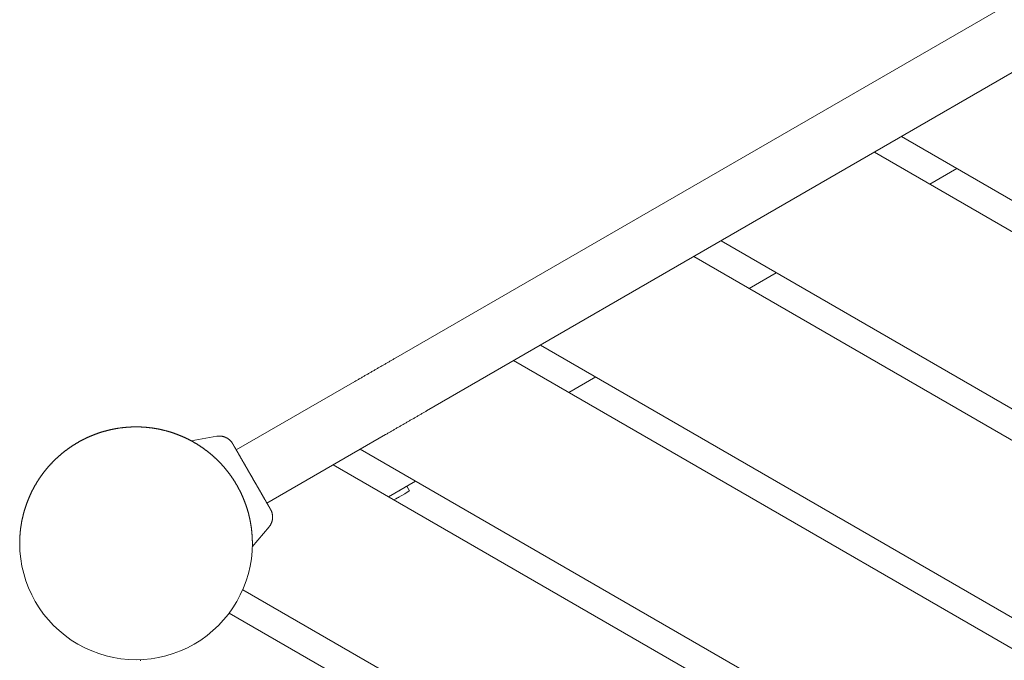
# Model space of a CAD drawing. Extents: x -7891 to 15297, y -5998 to 5934.
# Drawn here: x -1968 to -1422, y 3309 to 3664 of the extents above; entities that cross this region are included whole.
import ezdxf

# ---------------------------------------------------------------- set-up
doc = ezdxf.new("R2010")
doc.units = 0
doc.header["$MEASUREMENT"] = 0
doc.layers.add('PV', color=255, linetype='Continuous')

msp = doc.modelspace()

# ---------------------------------------------------------------- linework, layer by layer
at = {"layer": 'PV', "color": 0, "linetype": 'Continuous', "lineweight": 0}
for points in [[(-1759.741, 3477.009), (-1371.937, 3700.866)], [(-1742.743, 3447.563), (-1354.939, 3671.42)], [(-535.11, 3054.4), (-1479.391, 3599.581)], [(-1479.387, 3599.583), (-535.11, 3054.404)], [(-535.11, 3037.084), (-1494.389, 3590.924)], [(-1448.748, 3581.889), (-1463.744, 3573.231)], [(-1448.729, 3581.878), (-1463.725, 3573.22)], [(-535.11, 2938.93), (-1579.401, 3541.851)], [(-1579.397, 3541.854), (-535.11, 2938.934)], [(-535.11, 2921.614), (-1594.398, 3533.194)], [(-1548.748, 3524.154), (-1563.744, 3515.496)], [(-1548.729, 3524.143), (-1563.725, 3515.485)], [(-535.11, 2823.46), (-1679.41, 3484.122)], [(-1679.406, 3484.124), (-535.11, 2823.464)], [(-1782.346, 3463.959), (-1781.953, 3464.187), (-1781.559, 3464.414), (-1781.166, 3464.641), (-1780.772, 3464.868), (-1780.379, 3465.095), (-1779.986, 3465.322), (-1779.592, 3465.549), (-1779.199, 3465.776), (-1778.806, 3466.003), (-1778.414, 3466.23), (-1778.021, 3466.456), (-1777.629, 3466.683), (-1777.237, 3466.909), (-1776.845, 3467.136), (-1776.453, 3467.362), (-1776.062, 3467.588), (-1775.671, 3467.813), (-1775.28, 3468.039), (-1774.889, 3468.264), (-1774.499, 3468.49), (-1774.109, 3468.715), (-1773.72, 3468.94), (-1773.331, 3469.164), (-1772.942, 3469.388), (-1772.554, 3469.613), (-1772.167, 3469.836), (-1771.779, 3470.06), (-1771.393, 3470.283), (-1771.006, 3470.506), (-1770.621, 3470.729), (-1770.236, 3470.951), (-1769.851, 3471.173), (-1769.467, 3471.395), (-1769.083, 3471.616), (-1768.701, 3471.837), (-1768.318, 3472.058), (-1767.937, 3472.278), (-1767.556, 3472.498), (-1767.176, 3472.718), (-1766.796, 3472.937), (-1766.417, 3473.155), (-1766.039, 3473.374), (-1765.662, 3473.591), (-1765.285, 3473.809), (-1764.91, 3474.026), (-1764.535, 3474.242), (-1764.161, 3474.458), (-1763.787, 3474.674), (-1763.415, 3474.889), (-1763.043, 3475.103), (-1762.672, 3475.317), (-1762.303, 3475.531), (-1761.934, 3475.744), (-1761.566, 3475.956), (-1761.199, 3476.168), (-1760.833, 3476.379), (-1760.468, 3476.59), (-1760.104, 3476.8), (-1759.741, 3477.009)], [(-535.11, 2806.144), (-1694.408, 3475.465)], [(-1848.163, 3425.96), (-1782.346, 3463.959)], [(-1648.748, 3466.419), (-1663.744, 3457.761)], [(-1648.729, 3466.408), (-1663.725, 3457.75)], [(-1765.346, 3434.514), (-1764.953, 3434.742), (-1764.559, 3434.969), (-1764.166, 3435.196), (-1763.772, 3435.423), (-1763.379, 3435.65), (-1762.986, 3435.877), (-1762.593, 3436.104), (-1762.2, 3436.331), (-1761.807, 3436.558), (-1761.414, 3436.785), (-1761.022, 3437.011), (-1760.629, 3437.238), (-1760.237, 3437.464), (-1759.845, 3437.69), (-1759.454, 3437.917), (-1759.062, 3438.142), (-1758.671, 3438.368), (-1758.28, 3438.594), (-1757.89, 3438.819), (-1757.5, 3439.044), (-1757.11, 3439.269), (-1756.721, 3439.494), (-1756.332, 3439.719), (-1755.943, 3439.943), (-1755.555, 3440.167), (-1755.168, 3440.391), (-1754.78, 3440.614), (-1754.394, 3440.838), (-1754.008, 3441.061), (-1753.622, 3441.283), (-1753.237, 3441.506), (-1752.852, 3441.728), (-1752.468, 3441.949), (-1752.085, 3442.171), (-1751.702, 3442.392), (-1751.32, 3442.612), (-1750.938, 3442.832), (-1750.557, 3443.052), (-1750.177, 3443.272), (-1749.798, 3443.491), (-1749.419, 3443.71), (-1749.041, 3443.928), (-1748.664, 3444.146), (-1748.287, 3444.363), (-1747.911, 3444.58), (-1747.536, 3444.796), (-1747.162, 3445.012), (-1746.789, 3445.228), (-1746.417, 3445.443), (-1746.045, 3445.657), (-1745.674, 3445.871), (-1745.305, 3446.085), (-1744.936, 3446.297), (-1744.568, 3446.51), (-1744.201, 3446.722), (-1743.835, 3446.933), (-1743.47, 3447.144), (-1743.106, 3447.354), (-1742.743, 3447.563)], [(-1839.25, 3374.258), (-1839.25, 3374.456), (-1839.251, 3374.653), (-1839.253, 3374.851), (-1839.255, 3375.049), (-1839.258, 3375.247), (-1839.261, 3375.445), (-1839.265, 3375.643), (-1839.27, 3375.841), (-1839.275, 3376.038), (-1839.281, 3376.236), (-1839.287, 3376.434), (-1839.294, 3376.632), (-1839.302, 3376.829), (-1839.31, 3377.027), (-1839.319, 3377.225), (-1839.328, 3377.422), (-1839.338, 3377.62), (-1839.349, 3377.818), (-1839.36, 3378.015), (-1839.372, 3378.213), (-1839.385, 3378.41), (-1839.398, 3378.608), (-1839.411, 3378.805), (-1839.426, 3379.002), (-1839.441, 3379.2), (-1839.456, 3379.397), (-1839.472, 3379.594), (-1839.489, 3379.791), (-1839.506, 3379.989), (-1839.524, 3380.186), (-1839.543, 3380.383), (-1839.562, 3380.58), (-1839.582, 3380.777), (-1839.602, 3380.973), (-1839.623, 3381.17), (-1839.644, 3381.367), (-1839.667, 3381.563), (-1839.689, 3381.76), (-1839.713, 3381.957), (-1839.737, 3382.153), (-1839.761, 3382.349), (-1839.786, 3382.546), (-1839.812, 3382.742), (-1839.838, 3382.938), (-1839.865, 3383.134), (-1839.893, 3383.33), (-1839.921, 3383.526), (-1839.95, 3383.722), (-1839.979, 3383.917), (-1840.009, 3384.113), (-1840.04, 3384.308), (-1840.071, 3384.504), (-1840.103, 3384.699), (-1840.135, 3384.894), (-1840.168, 3385.089), (-1840.201, 3385.284), (-1840.235, 3385.479), (-1840.27, 3385.674), (-1840.305, 3385.869), (-1840.341, 3386.063), (-1840.378, 3386.258), (-1840.415, 3386.452), (-1840.453, 3386.647), (-1840.491, 3386.841), (-1840.53, 3387.035), (-1840.569, 3387.229), (-1840.609, 3387.422), (-1840.65, 3387.616), (-1840.691, 3387.81), (-1840.733, 3388.003), (-1840.775, 3388.196), (-1840.818, 3388.39), (-1840.862, 3388.583), (-1840.906, 3388.775), (-1840.951, 3388.968), (-1840.996, 3389.161), (-1841.042, 3389.353), (-1841.089, 3389.546), (-1841.136, 3389.738), (-1841.184, 3389.93), (-1841.232, 3390.122), (-1841.281, 3390.313), (-1841.331, 3390.505), (-1841.381, 3390.696), (-1841.431, 3390.888), (-1841.483, 3391.079), (-1841.534, 3391.27), (-1841.587, 3391.461), (-1841.64, 3391.651), (-1841.694, 3391.842), (-1841.748, 3392.032), (-1841.803, 3392.222), (-1841.858, 3392.412), (-1841.914, 3392.602), (-1841.97, 3392.792), (-1842.027, 3392.981), (-1842.085, 3393.17), (-1842.143, 3393.359), (-1842.202, 3393.548), (-1842.262, 3393.737), (-1842.322, 3393.926), (-1842.382, 3394.114), (-1842.444, 3394.302), (-1842.505, 3394.49), (-1842.568, 3394.678), (-1842.631, 3394.866), (-1842.694, 3395.053), (-1842.758, 3395.24), (-1842.823, 3395.427), (-1842.888, 3395.614), (-1842.954, 3395.801), (-1843.021, 3395.987), (-1843.088, 3396.173), (-1843.155, 3396.359), (-1843.223, 3396.545), (-1843.292, 3396.731), (-1843.361, 3396.916), (-1843.431, 3397.101), (-1843.501, 3397.286), (-1843.572, 3397.471), (-1843.644, 3397.655), (-1843.716, 3397.839), (-1843.789, 3398.024), (-1843.862, 3398.207), (-1843.936, 3398.391), (-1844.01, 3398.574), (-1844.085, 3398.757), (-1844.161, 3398.94), (-1844.237, 3399.123), (-1844.313, 3399.306), (-1844.39, 3399.488), (-1844.468, 3399.67), (-1844.546, 3399.851), (-1844.625, 3400.033), (-1844.705, 3400.214), (-1844.785, 3400.395), (-1844.865, 3400.576), (-1844.946, 3400.756), (-1845.028, 3400.937), (-1845.11, 3401.117), (-1845.193, 3401.297), (-1845.276, 3401.476), (-1845.36, 3401.655), (-1845.444, 3401.834), (-1845.529, 3402.013), (-1845.614, 3402.192), (-1845.7, 3402.37), (-1845.787, 3402.548), (-1845.874, 3402.725), (-1845.962, 3402.903), (-1846.05, 3403.08), (-1846.139, 3403.257), (-1846.228, 3403.433), (-1846.318, 3403.61), (-1846.408, 3403.786), (-1846.499, 3403.962), (-1846.59, 3404.137), (-1846.682, 3404.312), (-1846.775, 3404.487), (-1846.868, 3404.662), (-1846.961, 3404.836), (-1847.055, 3405.01), (-1847.15, 3405.184), (-1847.245, 3405.358), (-1847.341, 3405.531), (-1847.437, 3405.704), (-1847.534, 3405.877), (-1847.631, 3406.049), (-1847.729, 3406.221), (-1847.827, 3406.393), (-1847.926, 3406.564), (-1848.025, 3406.735), (-1848.125, 3406.906), (-1848.225, 3407.077), (-1848.326, 3407.247), (-1848.428, 3407.417), (-1848.53, 3407.586), (-1848.632, 3407.756), (-1848.735, 3407.925), (-1848.839, 3408.093), (-1848.943, 3408.262), (-1849.047, 3408.43), (-1849.152, 3408.597), (-1849.258, 3408.765), (-1849.364, 3408.932), (-1849.47, 3409.098), (-1849.578, 3409.265), (-1849.685, 3409.431), (-1849.793, 3409.597), (-1849.902, 3409.762), (-1850.011, 3409.927), (-1850.121, 3410.092), (-1850.231, 3410.256), (-1850.341, 3410.42), (-1850.453, 3410.584), (-1850.564, 3410.747), (-1850.676, 3410.91), (-1850.789, 3411.073), (-1850.902, 3411.235), (-1851.016, 3411.397), (-1851.13, 3411.559), (-1851.245, 3411.72), (-1851.36, 3411.881), (-1851.476, 3412.042), (-1851.592, 3412.202), (-1851.708, 3412.362), (-1851.825, 3412.521), (-1851.943, 3412.68), (-1852.061, 3412.839), (-1852.18, 3412.997), (-1852.299, 3413.155), (-1852.419, 3413.313), (-1852.539, 3413.47), (-1852.659, 3413.627), (-1852.78, 3413.784), (-1852.902, 3413.94), (-1853.024, 3414.096), (-1853.146, 3414.251), (-1853.269, 3414.406), (-1853.393, 3414.561), (-1853.517, 3414.715), (-1853.641, 3414.869), (-1853.766, 3415.023), (-1853.891, 3415.176), (-1854.017, 3415.328), (-1854.143, 3415.481), (-1854.27, 3415.633), (-1854.397, 3415.784), (-1854.525, 3415.936), (-1854.653, 3416.086), (-1854.782, 3416.237), (-1854.911, 3416.387), (-1855.04, 3416.536), (-1855.17, 3416.686), (-1855.301, 3416.834), (-1855.431, 3416.983), (-1855.563, 3417.131), (-1855.695, 3417.278), (-1855.827, 3417.426), (-1855.96, 3417.572), (-1856.093, 3417.719), (-1856.226, 3417.865), (-1856.36, 3418.01), (-1856.495, 3418.155), (-1856.63, 3418.3), (-1856.765, 3418.445), (-1856.901, 3418.588), (-1857.037, 3418.732), (-1857.174, 3418.875), (-1857.311, 3419.018), (-1857.449, 3419.16), (-1857.587, 3419.302), (-1857.725, 3419.443), (-1857.864, 3419.584), (-1858.003, 3419.725), (-1858.143, 3419.865), (-1858.283, 3420.005), (-1858.424, 3420.144), (-1858.565, 3420.283), (-1858.706, 3420.421), (-1858.848, 3420.559), (-1858.99, 3420.697), (-1859.133, 3420.834), (-1859.276, 3420.97), (-1859.419, 3421.107), (-1859.563, 3421.242), (-1859.708, 3421.378), (-1859.852, 3421.513), (-1859.998, 3421.647), (-1860.143, 3421.781), (-1860.289, 3421.915), (-1860.436, 3422.048), (-1860.582, 3422.181), (-1860.73, 3422.313), (-1860.877, 3422.445), (-1861.025, 3422.576), (-1861.174, 3422.707), (-1861.322, 3422.837), (-1861.472, 3422.967), (-1861.621, 3423.097), (-1861.771, 3423.226), (-1861.922, 3423.354), (-1862.072, 3423.482), (-1862.224, 3423.61), (-1862.375, 3423.737), (-1862.527, 3423.864), (-1862.68, 3423.99), (-1862.832, 3424.116), (-1862.985, 3424.242), (-1863.139, 3424.366), (-1863.293, 3424.491), (-1863.447, 3424.615), (-1863.602, 3424.738), (-1863.757, 3424.861), (-1863.912, 3424.984), (-1864.068, 3425.106), (-1864.224, 3425.227), (-1864.381, 3425.348), (-1864.537, 3425.469), (-1864.695, 3425.589), (-1864.852, 3425.709), (-1865.01, 3425.828), (-1865.169, 3425.946), (-1865.328, 3426.064), (-1865.487, 3426.182), (-1865.646, 3426.299), (-1865.806, 3426.416), (-1865.966, 3426.532), (-1866.127, 3426.648), (-1866.288, 3426.763), (-1866.449, 3426.878), (-1866.61, 3426.992), (-1866.772, 3427.106), (-1866.935, 3427.219), (-1867.097, 3427.331), (-1867.26, 3427.444), (-1867.424, 3427.555), (-1867.587, 3427.667), (-1867.751, 3427.777), (-1867.916, 3427.887), (-1868.08, 3427.997), (-1868.246, 3428.106), (-1868.411, 3428.215), (-1868.577, 3428.323), (-1868.743, 3428.431), (-1868.909, 3428.538), (-1869.076, 3428.644), (-1869.243, 3428.75), (-1869.41, 3428.856), (-1869.578, 3428.961), (-1869.746, 3429.066), (-1869.914, 3429.17), (-1870.083, 3429.273), (-1870.252, 3429.376), (-1870.421, 3429.478), (-1870.591, 3429.58), (-1870.761, 3429.682), (-1870.931, 3429.783), (-1871.101, 3429.883), (-1871.272, 3429.983), (-1871.443, 3430.082), (-1871.615, 3430.181), (-1871.787, 3430.279), (-1871.959, 3430.377), (-1872.131, 3430.474), (-1872.304, 3430.571), (-1872.477, 3430.667), (-1872.65, 3430.763), (-1872.823, 3430.858), (-1872.997, 3430.953), (-1873.171, 3431.047), (-1873.346, 3431.14), (-1873.52, 3431.233), (-1873.695, 3431.326), (-1873.87, 3431.418), (-1874.046, 3431.509), (-1874.222, 3431.6), (-1874.398, 3431.69), (-1874.574, 3431.78), (-1874.751, 3431.869), (-1874.928, 3431.958), (-1875.105, 3432.046), (-1875.282, 3432.134), (-1875.46, 3432.221), (-1875.638, 3432.307), (-1875.816, 3432.393), (-1875.995, 3432.479), (-1876.173, 3432.563), (-1876.352, 3432.648), (-1876.532, 3432.732), (-1876.711, 3432.815), (-1876.891, 3432.897), (-1877.071, 3432.98), (-1877.251, 3433.061), (-1877.432, 3433.142), (-1877.613, 3433.223), (-1877.794, 3433.303), (-1877.975, 3433.382), (-1878.156, 3433.461), (-1878.338, 3433.539), (-1878.52, 3433.617), (-1878.702, 3433.694), (-1878.885, 3433.771), (-1879.067, 3433.847), (-1879.25, 3433.922), (-1879.434, 3433.997), (-1879.617, 3434.071), (-1879.801, 3434.145), (-1879.984, 3434.219), (-1880.168, 3434.291), (-1880.353, 3434.363), (-1880.537, 3434.435), (-1880.722, 3434.506), (-1880.907, 3434.576), (-1881.092, 3434.646), (-1881.277, 3434.715), (-1881.463, 3434.784), (-1881.649, 3434.852), (-1881.835, 3434.92), (-1882.021, 3434.987), (-1882.207, 3435.053), (-1882.394, 3435.119), (-1882.581, 3435.184), (-1882.768, 3435.249), (-1882.955, 3435.313), (-1883.142, 3435.377), (-1883.33, 3435.44), (-1883.518, 3435.502), (-1883.706, 3435.564), (-1883.894, 3435.625), (-1884.082, 3435.686), (-1884.271, 3435.746), (-1884.459, 3435.805), (-1884.648, 3435.864), (-1884.837, 3435.923), (-1885.027, 3435.98), (-1885.216, 3436.037), (-1885.406, 3436.094), (-1885.596, 3436.15), (-1885.785, 3436.205), (-1885.976, 3436.26), (-1886.166, 3436.314), (-1886.356, 3436.368), (-1886.547, 3436.421), (-1886.738, 3436.474), (-1886.929, 3436.525), (-1887.12, 3436.577), (-1887.311, 3436.627), (-1887.503, 3436.678), (-1887.694, 3436.727), (-1887.886, 3436.776), (-1888.078, 3436.824), (-1888.27, 3436.872), (-1888.462, 3436.919), (-1888.654, 3436.966), (-1888.847, 3437.012), (-1889.039, 3437.057), (-1889.232, 3437.102), (-1889.425, 3437.146), (-1889.618, 3437.19), (-1889.811, 3437.233), (-1890.005, 3437.275), (-1890.198, 3437.317), (-1890.391, 3437.358), (-1890.585, 3437.399), (-1890.779, 3437.439), (-1890.973, 3437.478), (-1891.167, 3437.517), (-1891.361, 3437.555), (-1891.555, 3437.593), (-1891.75, 3437.63), (-1891.944, 3437.667), (-1892.139, 3437.703), (-1892.333, 3437.738), (-1892.528, 3437.772), (-1892.723, 3437.807), (-1892.918, 3437.84), (-1893.113, 3437.873), (-1893.309, 3437.905), (-1893.504, 3437.937), (-1893.699, 3437.968), (-1893.895, 3437.999), (-1894.09, 3438.029), (-1894.286, 3438.058), (-1894.482, 3438.087), (-1894.678, 3438.115), (-1894.874, 3438.142), (-1895.07, 3438.169), (-1895.266, 3438.195), (-1895.462, 3438.221), (-1895.658, 3438.246), (-1895.855, 3438.271), (-1896.051, 3438.295), (-1896.248, 3438.318), (-1896.444, 3438.341), (-1896.641, 3438.363), (-1896.838, 3438.385), (-1897.034, 3438.405), (-1897.231, 3438.426), (-1897.428, 3438.446), (-1897.625, 3438.465), (-1897.822, 3438.483), (-1898.019, 3438.501), (-1898.216, 3438.518), (-1898.413, 3438.535), (-1898.611, 3438.551), (-1898.808, 3438.567), (-1899.005, 3438.582), (-1899.203, 3438.596), (-1899.4, 3438.61), (-1899.597, 3438.623), (-1899.795, 3438.635), (-1899.992, 3438.647), (-1900.19, 3438.658), (-1900.388, 3438.669), (-1900.585, 3438.679), (-1900.783, 3438.689), (-1900.981, 3438.697), (-1901.178, 3438.706), (-1901.376, 3438.713), (-1901.574, 3438.72), (-1901.772, 3438.727), (-1901.969, 3438.733), (-1902.167, 3438.738), (-1902.365, 3438.742), (-1902.563, 3438.746), (-1902.761, 3438.75), (-1902.959, 3438.752), (-1903.156, 3438.755), (-1903.354, 3438.756), (-1903.552, 3438.757), (-1903.75, 3438.757), (-1903.948, 3438.757), (-1904.146, 3438.756), (-1904.344, 3438.755), (-1904.542, 3438.753), (-1904.739, 3438.75), (-1904.937, 3438.747), (-1905.135, 3438.743), (-1905.333, 3438.738), (-1905.531, 3438.733), (-1905.729, 3438.727), (-1905.926, 3438.721), (-1906.124, 3438.714), (-1906.322, 3438.706), (-1906.52, 3438.698), (-1906.717, 3438.689), (-1906.915, 3438.68), (-1907.112, 3438.67), (-1907.31, 3438.659), (-1907.508, 3438.648), (-1907.705, 3438.636), (-1907.903, 3438.624), (-1908.1, 3438.611), (-1908.297, 3438.597), (-1908.495, 3438.583), (-1908.692, 3438.568), (-1908.889, 3438.552), (-1909.087, 3438.536), (-1909.284, 3438.519), (-1909.481, 3438.502), (-1909.678, 3438.484), (-1909.875, 3438.465), (-1910.072, 3438.446), (-1910.269, 3438.427), (-1910.466, 3438.406), (-1910.662, 3438.385), (-1910.859, 3438.364), (-1911.056, 3438.342), (-1911.252, 3438.319), (-1911.449, 3438.295), (-1911.645, 3438.271), (-1911.842, 3438.247), (-1912.038, 3438.222), (-1912.234, 3438.196), (-1912.43, 3438.17), (-1912.626, 3438.143), (-1912.822, 3438.115), (-1913.018, 3438.087), (-1913.214, 3438.058), (-1913.41, 3438.029), (-1913.605, 3437.999), (-1913.801, 3437.968), (-1913.996, 3437.937), (-1914.191, 3437.905), (-1914.387, 3437.873), (-1914.582, 3437.84), (-1914.777, 3437.806), (-1914.972, 3437.772), (-1915.166, 3437.738), (-1915.361, 3437.702), (-1915.556, 3437.666), (-1915.75, 3437.63), (-1915.945, 3437.593), (-1916.139, 3437.555), (-1916.333, 3437.517), (-1916.527, 3437.478), (-1916.721, 3437.438), (-1916.915, 3437.398), (-1917.108, 3437.357), (-1917.302, 3437.316), (-1917.495, 3437.274), (-1917.689, 3437.232), (-1917.882, 3437.189), (-1918.075, 3437.145), (-1918.268, 3437.101), (-1918.46, 3437.056), (-1918.653, 3437.011), (-1918.845, 3436.965), (-1919.038, 3436.918), (-1919.23, 3436.871), (-1919.422, 3436.823), (-1919.614, 3436.775), (-1919.806, 3436.726), (-1919.997, 3436.677), (-1920.189, 3436.627), (-1920.38, 3436.576), (-1920.571, 3436.525), (-1920.762, 3436.473), (-1920.953, 3436.42), (-1921.143, 3436.367), (-1921.334, 3436.314), (-1921.524, 3436.259), (-1921.714, 3436.205), (-1921.904, 3436.149), (-1922.094, 3436.093), (-1922.284, 3436.037), (-1922.473, 3435.98), (-1922.663, 3435.922), (-1922.852, 3435.864), (-1923.041, 3435.805), (-1923.229, 3435.746), (-1923.418, 3435.686), (-1923.606, 3435.625), (-1923.794, 3435.564), (-1923.982, 3435.502), (-1924.17, 3435.44), (-1924.358, 3435.377), (-1924.545, 3435.313), (-1924.732, 3435.249), (-1924.92, 3435.185), (-1925.106, 3435.119), (-1925.293, 3435.054), (-1925.479, 3434.987), (-1925.666, 3434.92), (-1925.852, 3434.853), (-1926.037, 3434.785), (-1926.223, 3434.716), (-1926.408, 3434.647), (-1926.594, 3434.577), (-1926.778, 3434.507), (-1926.963, 3434.436), (-1927.148, 3434.364), (-1927.332, 3434.292), (-1927.516, 3434.219), (-1927.7, 3434.146), (-1927.883, 3434.072), (-1928.067, 3433.998), (-1928.25, 3433.923), (-1928.433, 3433.848), (-1928.616, 3433.772), (-1928.798, 3433.695), (-1928.98, 3433.618), (-1929.162, 3433.54), (-1929.344, 3433.462), (-1929.525, 3433.383), (-1929.707, 3433.303), (-1929.888, 3433.224), (-1930.068, 3433.143), (-1930.249, 3433.062), (-1930.429, 3432.98), (-1930.609, 3432.898), (-1930.789, 3432.815), (-1930.968, 3432.732), (-1931.148, 3432.648), (-1931.327, 3432.564), (-1931.505, 3432.479), (-1931.684, 3432.394), (-1931.862, 3432.308), (-1932.04, 3432.221), (-1932.218, 3432.134), (-1932.395, 3432.046), (-1932.572, 3431.958), (-1932.749, 3431.869), (-1932.926, 3431.78), (-1933.102, 3431.69), (-1933.278, 3431.6), (-1933.454, 3431.509), (-1933.629, 3431.418), (-1933.805, 3431.326), (-1933.98, 3431.233), (-1934.154, 3431.14), (-1934.329, 3431.047), (-1934.503, 3430.952), (-1934.676, 3430.858), (-1934.85, 3430.763), (-1935.023, 3430.667), (-1935.196, 3430.571), (-1935.369, 3430.474), (-1935.541, 3430.377), (-1935.713, 3430.279), (-1935.885, 3430.181), (-1936.056, 3430.082), (-1936.227, 3429.982), (-1936.398, 3429.883), (-1936.569, 3429.782), (-1936.739, 3429.681), (-1936.909, 3429.58), (-1937.078, 3429.478), (-1937.248, 3429.375), (-1937.417, 3429.272), (-1937.585, 3429.169), (-1937.754, 3429.065), (-1937.922, 3428.96), (-1938.089, 3428.855), (-1938.257, 3428.75), (-1938.424, 3428.643), (-1938.59, 3428.537), (-1938.757, 3428.43), (-1938.923, 3428.322), (-1939.089, 3428.214), (-1939.254, 3428.105), (-1939.419, 3427.996), (-1939.584, 3427.887), (-1939.748, 3427.776), (-1939.912, 3427.666), (-1940.076, 3427.555), (-1940.239, 3427.443), (-1940.402, 3427.331), (-1940.565, 3427.218), (-1940.727, 3427.105), (-1940.889, 3426.991), (-1941.051, 3426.877), (-1941.212, 3426.763), (-1941.373, 3426.647), (-1941.534, 3426.532), (-1941.694, 3426.416), (-1941.854, 3426.299), (-1942.013, 3426.182), (-1942.172, 3426.064), (-1942.331, 3425.946), (-1942.49, 3425.828), (-1942.648, 3425.709), (-1942.805, 3425.589), (-1942.963, 3425.469), (-1943.12, 3425.349), (-1943.276, 3425.228), (-1943.432, 3425.106), (-1943.588, 3424.984), (-1943.744, 3424.862), (-1943.899, 3424.739), (-1944.053, 3424.615), (-1944.208, 3424.491), (-1944.362, 3424.367), (-1944.515, 3424.242), (-1944.668, 3424.117), (-1944.821, 3423.991), (-1944.973, 3423.865), (-1945.125, 3423.738), (-1945.277, 3423.611), (-1945.428, 3423.483), (-1945.579, 3423.355), (-1945.729, 3423.226), (-1945.879, 3423.097), (-1946.029, 3422.968), (-1946.178, 3422.838), (-1946.327, 3422.707), (-1946.475, 3422.577), (-1946.623, 3422.445), (-1946.771, 3422.313), (-1946.918, 3422.181), (-1947.065, 3422.049), (-1947.211, 3421.915), (-1947.357, 3421.782), (-1947.503, 3421.648), (-1947.648, 3421.513), (-1947.793, 3421.378), (-1947.937, 3421.243), (-1948.081, 3421.107), (-1948.225, 3420.971), (-1948.368, 3420.834), (-1948.51, 3420.697), (-1948.652, 3420.559), (-1948.794, 3420.421), (-1948.936, 3420.283), (-1949.077, 3420.144), (-1949.217, 3420.005), (-1949.357, 3419.865), (-1949.497, 3419.725), (-1949.636, 3419.584), (-1949.775, 3419.443), (-1949.913, 3419.302), (-1950.051, 3419.16), (-1950.189, 3419.018), (-1950.326, 3418.875), (-1950.463, 3418.732), (-1950.599, 3418.588), (-1950.735, 3418.444), (-1950.87, 3418.3), (-1951.005, 3418.155), (-1951.139, 3418.01), (-1951.273, 3417.864), (-1951.407, 3417.718), (-1951.54, 3417.572), (-1951.673, 3417.425), (-1951.805, 3417.278), (-1951.937, 3417.13), (-1952.068, 3416.982), (-1952.199, 3416.834), (-1952.329, 3416.685), (-1952.459, 3416.536), (-1952.589, 3416.386), (-1952.718, 3416.236), (-1952.846, 3416.086), (-1952.974, 3415.935), (-1953.102, 3415.784), (-1953.229, 3415.632), (-1953.356, 3415.48), (-1953.482, 3415.328), (-1953.608, 3415.175), (-1953.733, 3415.022), (-1953.858, 3414.868), (-1953.983, 3414.715), (-1954.107, 3414.56), (-1954.23, 3414.406), (-1954.353, 3414.251), (-1954.476, 3414.095), (-1954.598, 3413.939), (-1954.719, 3413.783), (-1954.84, 3413.627), (-1954.961, 3413.47), (-1955.081, 3413.313), (-1955.2, 3413.155), (-1955.32, 3412.997), (-1955.438, 3412.839), (-1955.556, 3412.68), (-1955.674, 3412.521), (-1955.791, 3412.361), (-1955.908, 3412.202), (-1956.024, 3412.041), (-1956.14, 3411.881), (-1956.255, 3411.72), (-1956.37, 3411.559), (-1956.484, 3411.397), (-1956.598, 3411.235), (-1956.711, 3411.073), (-1956.824, 3410.91), (-1956.936, 3410.747), (-1957.048, 3410.584), (-1957.159, 3410.42), (-1957.27, 3410.256), (-1957.38, 3410.092), (-1957.489, 3409.927), (-1957.599, 3409.762), (-1957.707, 3409.597), (-1957.815, 3409.431), (-1957.923, 3409.265), (-1958.03, 3409.099), (-1958.137, 3408.932), (-1958.243, 3408.765), (-1958.349, 3408.598), (-1958.454, 3408.43), (-1958.558, 3408.262), (-1958.662, 3408.094), (-1958.766, 3407.925), (-1958.869, 3407.756), (-1958.971, 3407.587), (-1959.073, 3407.417), (-1959.175, 3407.247), (-1959.276, 3407.077), (-1959.376, 3406.907), (-1959.476, 3406.736), (-1959.575, 3406.565), (-1959.674, 3406.393), (-1959.772, 3406.221), (-1959.87, 3406.049), (-1959.967, 3405.877), (-1960.064, 3405.704), (-1960.16, 3405.531), (-1960.256, 3405.358), (-1960.351, 3405.185), (-1960.445, 3405.011), (-1960.539, 3404.837), (-1960.633, 3404.662), (-1960.726, 3404.488), (-1960.818, 3404.313), (-1960.91, 3404.137), (-1961.002, 3403.962), (-1961.092, 3403.786), (-1961.183, 3403.61), (-1961.272, 3403.434), (-1961.362, 3403.257), (-1961.45, 3403.08), (-1961.538, 3402.903), (-1961.626, 3402.725), (-1961.713, 3402.548), (-1961.8, 3402.37), (-1961.885, 3402.192), (-1961.971, 3402.013), (-1962.056, 3401.834), (-1962.14, 3401.655), (-1962.224, 3401.476), (-1962.307, 3401.296), (-1962.39, 3401.117), (-1962.472, 3400.937), (-1962.553, 3400.756), (-1962.634, 3400.576), (-1962.715, 3400.395), (-1962.795, 3400.214), (-1962.874, 3400.033), (-1962.953, 3399.851), (-1963.031, 3399.669), (-1963.109, 3399.487), (-1963.186, 3399.305), (-1963.263, 3399.123), (-1963.339, 3398.94), (-1963.414, 3398.757), (-1963.489, 3398.574), (-1963.563, 3398.391), (-1963.637, 3398.207), (-1963.71, 3398.023), (-1963.783, 3397.839), (-1963.855, 3397.655), (-1963.927, 3397.47), (-1963.998, 3397.286), (-1964.068, 3397.101), (-1964.138, 3396.916), (-1964.207, 3396.73), (-1964.276, 3396.545), (-1964.344, 3396.359), (-1964.412, 3396.173), (-1964.479, 3395.987), (-1964.545, 3395.8), (-1964.611, 3395.614), (-1964.676, 3395.427), (-1964.741, 3395.24), (-1964.805, 3395.053), (-1964.869, 3394.865), (-1964.932, 3394.678), (-1964.994, 3394.49), (-1965.056, 3394.302), (-1965.117, 3394.114), (-1965.178, 3393.925), (-1965.238, 3393.737), (-1965.297, 3393.548), (-1965.356, 3393.359), (-1965.415, 3393.17), (-1965.472, 3392.981), (-1965.53, 3392.792), (-1965.586, 3392.602), (-1965.642, 3392.412), (-1965.698, 3392.222), (-1965.753, 3392.032), (-1965.807, 3391.842), (-1965.86, 3391.651), (-1965.914, 3391.461), (-1965.966, 3391.27), (-1966.018, 3391.079), (-1966.069, 3390.888), (-1966.12, 3390.697), (-1966.17, 3390.505), (-1966.22, 3390.314), (-1966.269, 3390.122), (-1966.317, 3389.93), (-1966.365, 3389.738), (-1966.412, 3389.546), (-1966.459, 3389.353), (-1966.505, 3389.161), (-1966.55, 3388.968), (-1966.595, 3388.776), (-1966.639, 3388.583), (-1966.683, 3388.39), (-1966.726, 3388.197), (-1966.768, 3388.003), (-1966.81, 3387.81), (-1966.851, 3387.616), (-1966.892, 3387.423), (-1966.932, 3387.229), (-1966.971, 3387.035), (-1967.01, 3386.841), (-1967.048, 3386.647), (-1967.086, 3386.453), (-1967.123, 3386.258), (-1967.16, 3386.064), (-1967.196, 3385.869), (-1967.231, 3385.674), (-1967.266, 3385.48), (-1967.3, 3385.285), (-1967.333, 3385.09), (-1967.366, 3384.894), (-1967.399, 3384.699), (-1967.43, 3384.504), (-1967.461, 3384.309), (-1967.492, 3384.113), (-1967.522, 3383.917), (-1967.551, 3383.722), (-1967.58, 3383.526), (-1967.608, 3383.33), (-1967.636, 3383.134), (-1967.662, 3382.938), (-1967.689, 3382.742), (-1967.715, 3382.546), (-1967.74, 3382.349), (-1967.764, 3382.153), (-1967.788, 3381.957), (-1967.811, 3381.76), (-1967.834, 3381.564), (-1967.856, 3381.367), (-1967.878, 3381.17), (-1967.899, 3380.973), (-1967.919, 3380.777), (-1967.939, 3380.58), (-1967.958, 3380.383), (-1967.976, 3380.186), (-1967.994, 3379.989), (-1968.012, 3379.792), (-1968.028, 3379.594), (-1968.044, 3379.397), (-1968.06, 3379.2), (-1968.075, 3379.003), (-1968.089, 3378.805), (-1968.103, 3378.608), (-1968.116, 3378.41), (-1968.128, 3378.213), (-1968.14, 3378.015), (-1968.151, 3377.818), (-1968.162, 3377.62), (-1968.172, 3377.423), (-1968.181, 3377.225), (-1968.19, 3377.027), (-1968.198, 3376.829), (-1968.206, 3376.632), (-1968.213, 3376.434), (-1968.22, 3376.236), (-1968.225, 3376.038), (-1968.23, 3375.841), (-1968.235, 3375.643), (-1968.239, 3375.445), (-1968.242, 3375.247), (-1968.245, 3375.049), (-1968.247, 3374.851), (-1968.249, 3374.653), (-1968.25, 3374.456), (-1968.25, 3374.258)], [(-1831.163, 3396.515), (-1765.346, 3434.514)], [(-1859.002, 3433.544), (-1873.167, 3431.046)], [(-1859.002, 3433.544), (-1858.824, 3433.574), (-1858.646, 3433.599), (-1858.467, 3433.621), (-1858.287, 3433.639), (-1858.107, 3433.653), (-1857.926, 3433.663), (-1857.746, 3433.67), (-1857.565, 3433.673), (-1857.384, 3433.672), (-1857.203, 3433.667), (-1857.023, 3433.658), (-1856.843, 3433.646), (-1856.663, 3433.629), (-1856.484, 3433.609), (-1856.306, 3433.585), (-1856.128, 3433.558), (-1855.951, 3433.526), (-1855.774, 3433.491), (-1855.598, 3433.451), (-1855.422, 3433.408), (-1855.247, 3433.362), (-1855.074, 3433.312), (-1854.901, 3433.258), (-1854.73, 3433.2), (-1854.56, 3433.139), (-1854.391, 3433.074), (-1854.224, 3433.006), (-1854.059, 3432.934), (-1853.895, 3432.859), (-1853.734, 3432.781), (-1853.573, 3432.699), (-1853.415, 3432.613), (-1853.258, 3432.524), (-1853.102, 3432.431), (-1852.949, 3432.336), (-1852.798, 3432.237), (-1852.649, 3432.134), (-1852.502, 3432.029), (-1852.357, 3431.921), (-1852.215, 3431.81), (-1852.075, 3431.695), (-1851.938, 3431.578), (-1851.803, 3431.459), (-1851.671, 3431.336), (-1851.542, 3431.211), (-1851.416, 3431.083), (-1851.292, 3430.952), (-1851.171, 3430.819), (-1851.053, 3430.683), (-1850.938, 3430.545), (-1850.826, 3430.404), (-1850.717, 3430.261), (-1850.61, 3430.116), (-1850.507, 3429.969), (-1850.408, 3429.82), (-1850.312, 3429.67), (-1850.23, 3429.536), (-1850.195, 3429.475), (-1850.181, 3429.453), (-1850.173, 3429.439), (-1850.167, 3429.428), (-1850.161, 3429.418), (-1850.155, 3429.407), (-1850.148, 3429.396), (-1850.141, 3429.383), (-1850.133, 3429.37), (-1850.125, 3429.355), (-1850.116, 3429.34), (-1850.106, 3429.323), (-1850.096, 3429.305), (-1850.084, 3429.285), (-1850.072, 3429.265), (-1850.06, 3429.243), (-1850.046, 3429.219), (-1850.032, 3429.195), (-1850.017, 3429.169), (-1850.001, 3429.142), (-1849.985, 3429.113), (-1849.968, 3429.084), (-1849.95, 3429.052), (-1849.931, 3429.02), (-1849.911, 3428.987), (-1849.891, 3428.952), (-1849.87, 3428.915), (-1849.849, 3428.878), (-1849.826, 3428.839), (-1849.803, 3428.799), (-1849.779, 3428.758), (-1849.755, 3428.715), (-1849.729, 3428.672), (-1849.703, 3428.626), (-1849.677, 3428.58), (-1849.649, 3428.532), (-1849.621, 3428.484), (-1849.592, 3428.433), (-1849.562, 3428.382), (-1849.532, 3428.329), (-1849.5, 3428.275), (-1849.469, 3428.22), (-1849.436, 3428.163), (-1849.403, 3428.106), (-1849.368, 3428.047), (-1849.334, 3427.986), (-1849.298, 3427.925), (-1849.262, 3427.862), (-1849.225, 3427.798), (-1849.187, 3427.733), (-1849.149, 3427.667), (-1849.11, 3427.599), (-1849.07, 3427.53), (-1849.03, 3427.461), (-1848.989, 3427.389), (-1848.947, 3427.317), (-1848.905, 3427.244), (-1848.861, 3427.169), (-1848.818, 3427.093), (-1848.773, 3427.016), (-1848.728, 3426.938), (-1848.682, 3426.859), (-1848.636, 3426.779), (-1848.589, 3426.697), (-1848.541, 3426.615), (-1848.493, 3426.531), (-1848.444, 3426.446), (-1848.394, 3426.36), (-1848.343, 3426.272), (-1848.292, 3426.184), (-1848.241, 3426.094), (-1848.188, 3426.004), (-1848.136, 3425.912), (-1848.082, 3425.819), (-1848.028, 3425.726), (-1847.973, 3425.631), (-1847.918, 3425.535), (-1847.862, 3425.438), (-1847.805, 3425.34), (-1847.748, 3425.241), (-1847.69, 3425.141), (-1847.632, 3425.04), (-1847.573, 3424.938), (-1847.514, 3424.835), (-1847.454, 3424.731), (-1847.393, 3424.626), (-1847.332, 3424.521), (-1847.27, 3424.414), (-1847.208, 3424.306), (-1847.145, 3424.197), (-1847.081, 3424.087), (-1847.017, 3423.976), (-1846.953, 3423.864), (-1846.887, 3423.751), (-1846.822, 3423.637), (-1846.756, 3423.523), (-1846.689, 3423.407), (-1846.622, 3423.291), (-1846.554, 3423.174), (-1846.486, 3423.055), (-1846.417, 3422.936), (-1846.348, 3422.817), (-1846.278, 3422.696), (-1846.208, 3422.575), (-1846.137, 3422.452), (-1846.066, 3422.329), (-1845.995, 3422.206), (-1845.923, 3422.081), (-1845.85, 3421.955), (-1845.778, 3421.829), (-1845.704, 3421.702), (-1845.63, 3421.574), (-1845.556, 3421.445), (-1845.481, 3421.316), (-1845.406, 3421.186), (-1845.33, 3421.055), (-1845.254, 3420.923), (-1845.178, 3420.79), (-1845.101, 3420.657), (-1845.024, 3420.523), (-1844.946, 3420.389), (-1844.868, 3420.254), (-1844.789, 3420.118), (-1844.711, 3419.982), (-1844.632, 3419.845), (-1844.552, 3419.707), (-1844.472, 3419.569), (-1844.392, 3419.43), (-1844.312, 3419.291), (-1844.231, 3419.151), (-1844.15, 3419.01), (-1844.068, 3418.869), (-1843.986, 3418.727), (-1843.904, 3418.585), (-1843.822, 3418.442), (-1843.739, 3418.298), (-1843.656, 3418.154), (-1843.572, 3418.01), (-1843.488, 3417.865), (-1843.404, 3417.719), (-1843.32, 3417.573), (-1843.235, 3417.427), (-1843.151, 3417.28), (-1843.065, 3417.132), (-1842.98, 3416.985), (-1842.895, 3416.836), (-1842.809, 3416.688), (-1842.723, 3416.539), (-1842.637, 3416.389), (-1842.55, 3416.24), (-1842.464, 3416.09), (-1842.377, 3415.94), (-1842.29, 3415.789), (-1842.203, 3415.638), (-1842.115, 3415.487), (-1842.028, 3415.335), (-1841.94, 3415.183), (-1841.852, 3415.031), (-1841.764, 3414.878), (-1841.675, 3414.725), (-1841.587, 3414.572), (-1841.498, 3414.418), (-1841.41, 3414.264), (-1841.321, 3414.11), (-1841.232, 3413.956), (-1841.142, 3413.802), (-1841.053, 3413.647), (-1840.964, 3413.493), (-1840.875, 3413.338), (-1840.785, 3413.183), (-1840.695, 3413.028), (-1840.606, 3412.872), (-1840.516, 3412.717), (-1840.427, 3412.562), (-1840.337, 3412.406), (-1840.247, 3412.251), (-1840.157, 3412.095), (-1840.067, 3411.94), (-1839.977, 3411.784), (-1839.888, 3411.628), (-1839.797, 3411.472), (-1839.707, 3411.316), (-1839.617, 3411.16), (-1839.527, 3411.004), (-1839.437, 3410.848), (-1839.347, 3410.692), (-1839.257, 3410.536), (-1839.167, 3410.38), (-1839.077, 3410.224), (-1838.987, 3410.069), (-1838.897, 3409.913), (-1838.808, 3409.758), (-1838.718, 3409.602), (-1838.628, 3409.447), (-1838.539, 3409.292), (-1838.449, 3409.137), (-1838.36, 3408.982), (-1838.271, 3408.828), (-1838.182, 3408.674), (-1838.093, 3408.52), (-1838.004, 3408.366), (-1837.915, 3408.212), (-1837.826, 3408.058), (-1837.738, 3407.905), (-1837.649, 3407.752), (-1837.561, 3407.599), (-1837.473, 3407.446), (-1837.385, 3407.293), (-1837.297, 3407.141), (-1837.209, 3406.989), (-1837.122, 3406.838), (-1837.034, 3406.686), (-1836.947, 3406.536), (-1836.86, 3406.385), (-1836.774, 3406.235), (-1836.687, 3406.085), (-1836.601, 3405.936), (-1836.515, 3405.787), (-1836.429, 3405.638), (-1836.344, 3405.49), (-1836.259, 3405.343), (-1836.174, 3405.196), (-1836.089, 3405.049), (-1836.005, 3404.903), (-1835.921, 3404.757), (-1835.837, 3404.611), (-1835.753, 3404.466), (-1835.669, 3404.322), (-1835.586, 3404.178), (-1835.503, 3404.034), (-1835.421, 3403.891), (-1835.339, 3403.749), (-1835.257, 3403.607), (-1835.175, 3403.465), (-1835.094, 3403.325), (-1835.013, 3403.184), (-1834.932, 3403.045), (-1834.852, 3402.906), (-1834.772, 3402.768), (-1834.693, 3402.63), (-1834.614, 3402.493), (-1834.535, 3402.357), (-1834.457, 3402.221), (-1834.379, 3402.086), (-1834.301, 3401.952), (-1834.224, 3401.818), (-1834.147, 3401.685), (-1834.071, 3401.553), (-1833.995, 3401.421), (-1833.919, 3401.29), (-1833.844, 3401.16), (-1833.77, 3401.031), (-1833.695, 3400.902), (-1833.621, 3400.774), (-1833.548, 3400.647), (-1833.475, 3400.52), (-1833.402, 3400.395), (-1833.33, 3400.27), (-1833.259, 3400.146), (-1833.187, 3400.022), (-1833.117, 3399.9), (-1833.047, 3399.778), (-1832.977, 3399.658), (-1832.908, 3399.538), (-1832.839, 3399.419), (-1832.771, 3399.301), (-1832.704, 3399.184), (-1832.637, 3399.068), (-1832.57, 3398.953), (-1832.504, 3398.838), (-1832.438, 3398.724), (-1832.373, 3398.612), (-1832.309, 3398.5), (-1832.245, 3398.389), (-1832.181, 3398.279), (-1832.118, 3398.17), (-1832.056, 3398.062), (-1831.994, 3397.955), (-1831.933, 3397.849), (-1831.872, 3397.744), (-1831.812, 3397.64), (-1831.753, 3397.536), (-1831.694, 3397.434), (-1831.635, 3397.333), (-1831.578, 3397.233), (-1831.52, 3397.134), (-1831.464, 3397.036), (-1831.408, 3396.939), (-1831.353, 3396.844), (-1831.298, 3396.749), (-1831.244, 3396.655), (-1831.191, 3396.563), (-1831.138, 3396.471), (-1831.086, 3396.381), (-1831.034, 3396.291), (-1830.983, 3396.203), (-1830.933, 3396.116), (-1830.883, 3396.03), (-1830.834, 3395.945), (-1830.785, 3395.861), (-1830.738, 3395.778), (-1830.69, 3395.696), (-1830.644, 3395.616), (-1830.598, 3395.536), (-1830.553, 3395.458), (-1830.509, 3395.381), (-1830.465, 3395.305), (-1830.422, 3395.23), (-1830.379, 3395.157), (-1830.338, 3395.085), (-1830.297, 3395.014), (-1830.256, 3394.944), (-1830.217, 3394.875), (-1830.178, 3394.808), (-1830.14, 3394.741), (-1830.102, 3394.676), (-1830.065, 3394.612), (-1830.029, 3394.55), (-1829.993, 3394.488), (-1829.959, 3394.428), (-1829.925, 3394.369), (-1829.891, 3394.311), (-1829.859, 3394.255), (-1829.827, 3394.199), (-1829.796, 3394.145), (-1829.765, 3394.093), (-1829.735, 3394.041), (-1829.706, 3393.991), (-1829.678, 3393.942), (-1829.651, 3393.894), (-1829.624, 3393.848), (-1829.598, 3393.802), (-1829.572, 3393.758), (-1829.548, 3393.716), (-1829.524, 3393.675), (-1829.501, 3393.635), (-1829.479, 3393.596), (-1829.457, 3393.559), (-1829.436, 3393.523), (-1829.416, 3393.488), (-1829.397, 3393.454), (-1829.379, 3393.422), (-1829.361, 3393.391), (-1829.344, 3393.362), (-1829.327, 3393.334), (-1829.312, 3393.307), (-1829.297, 3393.281), (-1829.283, 3393.256), (-1829.269, 3393.233), (-1829.257, 3393.211), (-1829.245, 3393.19), (-1829.233, 3393.17), (-1829.223, 3393.152), (-1829.213, 3393.135), (-1829.204, 3393.119), (-1829.195, 3393.104), (-1829.187, 3393.09), (-1829.18, 3393.078), (-1829.174, 3393.068), (-1829.169, 3393.059), (-1829.164, 3393.049), (-1829.157, 3393.037), (-1829.148, 3393.021), (-1829.135, 3392.998), (-1829.1, 3392.937), (-1829.024, 3392.798), (-1828.942, 3392.64), (-1828.863, 3392.48), (-1828.787, 3392.317), (-1828.714, 3392.152), (-1828.645, 3391.986), (-1828.579, 3391.819), (-1828.517, 3391.65), (-1828.459, 3391.48), (-1828.404, 3391.308), (-1828.353, 3391.136), (-1828.305, 3390.962), (-1828.261, 3390.788), (-1828.221, 3390.612), (-1828.185, 3390.435), (-1828.152, 3390.257), (-1828.123, 3390.079), (-1828.097, 3389.9), (-1828.076, 3389.72), (-1828.058, 3389.54), (-1828.044, 3389.36), (-1828.034, 3389.18), (-1828.028, 3389), (-1828.026, 3388.82), (-1828.027, 3388.64), (-1828.032, 3388.46), (-1828.042, 3388.28), (-1828.055, 3388.1), (-1828.072, 3387.92), (-1828.092, 3387.741), (-1828.117, 3387.562), (-1828.145, 3387.383), (-1828.177, 3387.205), (-1828.213, 3387.028), (-1828.252, 3386.852), (-1828.296, 3386.676), (-1828.342, 3386.502), (-1828.393, 3386.329), (-1828.447, 3386.157), (-1828.505, 3385.987), (-1828.566, 3385.818), (-1828.631, 3385.65), (-1828.7, 3385.483), (-1828.772, 3385.317), (-1828.848, 3385.153), (-1828.928, 3384.991), (-1829.01, 3384.83), (-1829.097, 3384.671), (-1829.186, 3384.514), (-1829.279, 3384.359), (-1829.375, 3384.206), (-1829.474, 3384.055), (-1829.576, 3383.907), (-1829.681, 3383.761), (-1829.789, 3383.617), (-1829.9, 3383.476), (-1830.014, 3383.337)], [(-535.11, 2707.99), (-1779.417, 3426.391)], [(-1779.413, 3426.393), (-535.11, 2707.994)], [(-535.11, 2690.674), (-1794.413, 3417.733)], [(-1748.748, 3408.684), (-1763.744, 3400.026)], [(-1748.729, 3408.673), (-1753.597, 3405.862)], [(-1763.742, 3400.025), (-1757.936, 3403.377)], [(-1753.605, 3405.876), (-1752.105, 3403.278)], [(-1752.105, 3403.263), (-1752.105, 3403.278)], [(-1756.436, 3400.779), (-1760.742, 3398.293)], [(-1760.727, 3398.284), (-1756.436, 3400.762)], [(-1830.014, 3383.337), (-1839.28, 3372.294)], [(-1968.25, 3374.257), (-1968.25, 3374.258)], [(-1839.25, 3374.257), (-1839.25, 3374.258)], [(-1101.905, 2919.759), (-1844.594, 3348.551)], [(-1844.592, 3348.554), (-1101.903, 2919.762)], [(-1109.405, 2906.773), (-1852.129, 3335.585)], [(-1901.25, 3309.097), (-1901.25, 3309.805)]]:
    msp.add_lwpolyline(points, dxfattribs=at)
for centre, major_axis, ratio, end_param in [((-1757.936, 3403.376), (4.33, 2.5), 0.0001919, 1.5706855), ((-1903.75, 3374.257), (-64.5, 0), 1, 3.1415927)]:
    msp.add_ellipse(centre, major_axis=major_axis, ratio=ratio, start_param=0, end_param=end_param, dxfattribs=at)
at = {"layer": 'PV', "color": 0, "linetype": 'Continuous', "lineweight": 0, "extrusion": (2.71201e-13, -4.69734e-13, -1)}
msp.add_ellipse((-1756.436, 3400.778), major_axis=(4.33, 2.5), ratio=0.0001919, start_param=-1.5706855, end_param=0.0001108, dxfattribs=at)
at = {"layer": 'PV', "color": 0, "linetype": 'Continuous', "lineweight": 0, "extrusion": (3.91757e-13, -6.78542e-13, -1)}
msp.add_ellipse((-1756.436, 3400.763), major_axis=(4.33, 2.5), ratio=0.0001919, start_param=0.0001108, end_param=1.5709071, dxfattribs=at)
at = {"layer": 'PV', "color": 0, "linetype": 'Continuous', "lineweight": 0, "extrusion": (1.61061e-13, -2.78967e-13, -1)}
msp.add_ellipse((-1760.766, 3398.277), major_axis=(2.685, 1.55), ratio=0.0001919, start_param=-1.5614966, end_param=0.0001108, dxfattribs=at)
at = {"layer": 'PV', "color": 0, "linetype": 'Continuous', "lineweight": 0, "extrusion": (-6.01194e-14, 1.0413e-13, -1)}
msp.add_ellipse((-1760.766, 3398.277), major_axis=(2.685, 1.55), ratio=0.0001919, start_param=0.0001108, end_param=1.561275, dxfattribs=at)
at = {"layer": 'PV', "color": 0, "linetype": 'Continuous', "lineweight": 0, "extrusion": (-1.66504e-13, 2.88401e-13, -1)}
msp.add_ellipse((-1760.766, 3398.27), major_axis=(2.685, 1.55), ratio=0.0001919, start_param=-1.5593523, end_param=0.0001108, dxfattribs=at)
at = {"layer": 'PV', "color": 0, "linetype": 'Continuous', "lineweight": 0, "extrusion": (6.81215e-14, -1.1799e-13, -1)}
msp.add_ellipse((-1760.766, 3398.27), major_axis=(2.685, 1.55), ratio=0.0001919, start_param=0.0001108, end_param=1.5591308, dxfattribs=at)
at = {"layer": 'PV', "color": 0, "linetype": 'Continuous', "lineweight": 0, "extrusion": (3.52772e-13, -6.11015e-13, -1)}
msp.add_ellipse((-1760.766, 3398.264), major_axis=(2.685, 1.55), ratio=0.0001919, start_param=-1.557208, end_param=0.0001108, dxfattribs=at)
at = {"layer": 'PV', "color": 0, "linetype": 'Continuous', "lineweight": 0, "extrusion": (-2.89055e-13, 5.00659e-13, -1)}
msp.add_ellipse((-1760.766, 3398.264), major_axis=(2.685, 1.55), ratio=0.0001919, start_param=0.0001108, end_param=1.5569865, dxfattribs=at)

doc.saveas('drawing.dxf')
